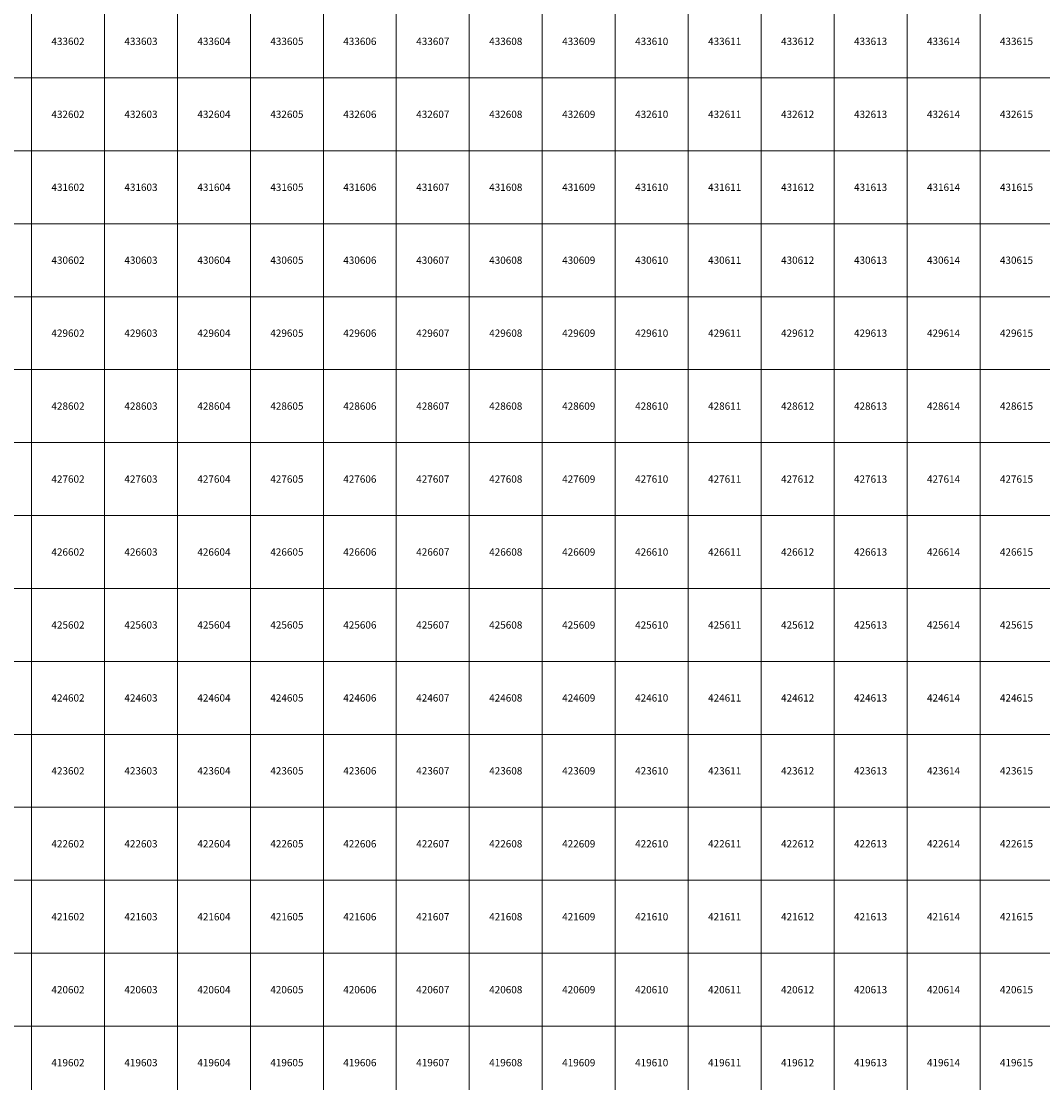
# Model space of a CAD drawing. Units: millimetres. Extents: x 364000 to 742000, y 6374000 to 6641000.
# Drawn here: x 601859 to 615860, y 6419224 to 6433776 of the extents above; entities that cross this region are included whole.
import ezdxf

# ---------------------------------------------------------------- set-up
doc = ezdxf.new("R2010")
doc.units = ezdxf.units.MM
doc.layers.add('Abijooned', color=1, linetype='Continuous', lineweight=0)
doc.styles.add('Styledgn000', font='dgn000.shx')

msp = doc.modelspace()

# ---------------------------------------------------------------- linework, layer by layer
at = {"layer": 'Abijooned', "linetype": 'Continuous', "lineweight": 0, "flags": 128}
for points in [[(601000, 6433000), (601000, 6434000), (602000, 6434000), (602000, 6433000), (601000, 6433000)], [(602000, 6433000), (602000, 6434000), (603000, 6434000), (603000, 6433000), (602000, 6433000)], [(603000, 6433000), (603000, 6434000), (604000, 6434000), (604000, 6433000), (603000, 6433000)], [(604000, 6433000), (604000, 6434000), (605000, 6434000), (605000, 6433000), (604000, 6433000)], [(605000, 6433000), (605000, 6434000), (606000, 6434000), (606000, 6433000), (605000, 6433000)], [(606000, 6433000), (606000, 6434000), (607000, 6434000), (607000, 6433000), (606000, 6433000)], [(607000, 6433000), (607000, 6434000), (608000, 6434000), (608000, 6433000), (607000, 6433000)], [(608000, 6433000), (608000, 6434000), (609000, 6434000), (609000, 6433000), (608000, 6433000)], [(609000, 6433000), (609000, 6434000), (610000, 6434000), (610000, 6433000), (609000, 6433000)], [(610000, 6433000), (610000, 6434000), (611000, 6434000), (611000, 6433000), (610000, 6433000)], [(611000, 6433000), (611000, 6434000), (612000, 6434000), (612000, 6433000), (611000, 6433000)], [(612000, 6433000), (612000, 6434000), (613000, 6434000), (613000, 6433000), (612000, 6433000)], [(613000, 6433000), (613000, 6434000), (614000, 6434000), (614000, 6433000), (613000, 6433000)], [(614000, 6433000), (614000, 6434000), (615000, 6434000), (615000, 6433000), (614000, 6433000)], [(615000, 6433000), (615000, 6434000), (616000, 6434000), (616000, 6433000), (615000, 6433000)], [(601000, 6432000), (601000, 6433000), (602000, 6433000), (602000, 6432000), (601000, 6432000)], [(602000, 6432000), (602000, 6433000), (603000, 6433000), (603000, 6432000), (602000, 6432000)], [(603000, 6432000), (603000, 6433000), (604000, 6433000), (604000, 6432000), (603000, 6432000)], [(604000, 6432000), (604000, 6433000), (605000, 6433000), (605000, 6432000), (604000, 6432000)], [(605000, 6432000), (605000, 6433000), (606000, 6433000), (606000, 6432000), (605000, 6432000)], [(606000, 6432000), (606000, 6433000), (607000, 6433000), (607000, 6432000), (606000, 6432000)], [(607000, 6432000), (607000, 6433000), (608000, 6433000), (608000, 6432000), (607000, 6432000)], [(608000, 6432000), (608000, 6433000), (609000, 6433000), (609000, 6432000), (608000, 6432000)], [(609000, 6432000), (609000, 6433000), (610000, 6433000), (610000, 6432000), (609000, 6432000)], [(610000, 6432000), (610000, 6433000), (611000, 6433000), (611000, 6432000), (610000, 6432000)], [(611000, 6432000), (611000, 6433000), (612000, 6433000), (612000, 6432000), (611000, 6432000)], [(612000, 6432000), (612000, 6433000), (613000, 6433000), (613000, 6432000), (612000, 6432000)], [(613000, 6432000), (613000, 6433000), (614000, 6433000), (614000, 6432000), (613000, 6432000)], [(614000, 6432000), (614000, 6433000), (615000, 6433000), (615000, 6432000), (614000, 6432000)], [(615000, 6432000), (615000, 6433000), (616000, 6433000), (616000, 6432000), (615000, 6432000)], [(601000, 6431000), (601000, 6432000), (602000, 6432000), (602000, 6431000), (601000, 6431000)], [(602000, 6431000), (602000, 6432000), (603000, 6432000), (603000, 6431000), (602000, 6431000)], [(603000, 6431000), (603000, 6432000), (604000, 6432000), (604000, 6431000), (603000, 6431000)], [(604000, 6431000), (604000, 6432000), (605000, 6432000), (605000, 6431000), (604000, 6431000)], [(605000, 6431000), (605000, 6432000), (606000, 6432000), (606000, 6431000), (605000, 6431000)], [(606000, 6431000), (606000, 6432000), (607000, 6432000), (607000, 6431000), (606000, 6431000)], [(607000, 6431000), (607000, 6432000), (608000, 6432000), (608000, 6431000), (607000, 6431000)], [(608000, 6431000), (608000, 6432000), (609000, 6432000), (609000, 6431000), (608000, 6431000)], [(609000, 6431000), (609000, 6432000), (610000, 6432000), (610000, 6431000), (609000, 6431000)], [(610000, 6431000), (610000, 6432000), (611000, 6432000), (611000, 6431000), (610000, 6431000)], [(611000, 6431000), (611000, 6432000), (612000, 6432000), (612000, 6431000), (611000, 6431000)], [(612000, 6431000), (612000, 6432000), (613000, 6432000), (613000, 6431000), (612000, 6431000)], [(613000, 6431000), (613000, 6432000), (614000, 6432000), (614000, 6431000), (613000, 6431000)], [(614000, 6431000), (614000, 6432000), (615000, 6432000), (615000, 6431000), (614000, 6431000)], [(615000, 6431000), (615000, 6432000), (616000, 6432000), (616000, 6431000), (615000, 6431000)], [(601000, 6430000), (601000, 6431000), (602000, 6431000), (602000, 6430000), (601000, 6430000)], [(602000, 6430000), (602000, 6431000), (603000, 6431000), (603000, 6430000), (602000, 6430000)], [(603000, 6430000), (603000, 6431000), (604000, 6431000), (604000, 6430000), (603000, 6430000)], [(604000, 6430000), (604000, 6431000), (605000, 6431000), (605000, 6430000), (604000, 6430000)], [(605000, 6430000), (605000, 6431000), (606000, 6431000), (606000, 6430000), (605000, 6430000)], [(606000, 6430000), (606000, 6431000), (607000, 6431000), (607000, 6430000), (606000, 6430000)], [(607000, 6430000), (607000, 6431000), (608000, 6431000), (608000, 6430000), (607000, 6430000)], [(608000, 6430000), (608000, 6431000), (609000, 6431000), (609000, 6430000), (608000, 6430000)], [(609000, 6430000), (609000, 6431000), (610000, 6431000), (610000, 6430000), (609000, 6430000)], [(610000, 6430000), (610000, 6431000), (611000, 6431000), (611000, 6430000), (610000, 6430000)], [(611000, 6430000), (611000, 6431000), (612000, 6431000), (612000, 6430000), (611000, 6430000)], [(612000, 6430000), (612000, 6431000), (613000, 6431000), (613000, 6430000), (612000, 6430000)], [(613000, 6430000), (613000, 6431000), (614000, 6431000), (614000, 6430000), (613000, 6430000)], [(614000, 6430000), (614000, 6431000), (615000, 6431000), (615000, 6430000), (614000, 6430000)], [(615000, 6430000), (615000, 6431000), (616000, 6431000), (616000, 6430000), (615000, 6430000)], [(601000, 6429000), (601000, 6430000), (602000, 6430000), (602000, 6429000), (601000, 6429000)], [(602000, 6429000), (602000, 6430000), (603000, 6430000), (603000, 6429000), (602000, 6429000)], [(603000, 6429000), (603000, 6430000), (604000, 6430000), (604000, 6429000), (603000, 6429000)], [(604000, 6429000), (604000, 6430000), (605000, 6430000), (605000, 6429000), (604000, 6429000)], [(605000, 6429000), (605000, 6430000), (606000, 6430000), (606000, 6429000), (605000, 6429000)], [(606000, 6429000), (606000, 6430000), (607000, 6430000), (607000, 6429000), (606000, 6429000)], [(607000, 6429000), (607000, 6430000), (608000, 6430000), (608000, 6429000), (607000, 6429000)], [(608000, 6429000), (608000, 6430000), (609000, 6430000), (609000, 6429000), (608000, 6429000)], [(609000, 6429000), (609000, 6430000), (610000, 6430000), (610000, 6429000), (609000, 6429000)], [(610000, 6429000), (610000, 6430000), (611000, 6430000), (611000, 6429000), (610000, 6429000)], [(611000, 6429000), (611000, 6430000), (612000, 6430000), (612000, 6429000), (611000, 6429000)], [(612000, 6429000), (612000, 6430000), (613000, 6430000), (613000, 6429000), (612000, 6429000)], [(613000, 6429000), (613000, 6430000), (614000, 6430000), (614000, 6429000), (613000, 6429000)], [(614000, 6429000), (614000, 6430000), (615000, 6430000), (615000, 6429000), (614000, 6429000)], [(615000, 6429000), (615000, 6430000), (616000, 6430000), (616000, 6429000), (615000, 6429000)], [(601000, 6428000), (601000, 6429000), (602000, 6429000), (602000, 6428000), (601000, 6428000)], [(602000, 6428000), (602000, 6429000), (603000, 6429000), (603000, 6428000), (602000, 6428000)], [(603000, 6428000), (603000, 6429000), (604000, 6429000), (604000, 6428000), (603000, 6428000)], [(604000, 6428000), (604000, 6429000), (605000, 6429000), (605000, 6428000), (604000, 6428000)], [(605000, 6428000), (605000, 6429000), (606000, 6429000), (606000, 6428000), (605000, 6428000)], [(606000, 6428000), (606000, 6429000), (607000, 6429000), (607000, 6428000), (606000, 6428000)], [(607000, 6428000), (607000, 6429000), (608000, 6429000), (608000, 6428000), (607000, 6428000)], [(608000, 6428000), (608000, 6429000), (609000, 6429000), (609000, 6428000), (608000, 6428000)], [(609000, 6428000), (609000, 6429000), (610000, 6429000), (610000, 6428000), (609000, 6428000)], [(610000, 6428000), (610000, 6429000), (611000, 6429000), (611000, 6428000), (610000, 6428000)], [(611000, 6428000), (611000, 6429000), (612000, 6429000), (612000, 6428000), (611000, 6428000)], [(612000, 6428000), (612000, 6429000), (613000, 6429000), (613000, 6428000), (612000, 6428000)], [(613000, 6428000), (613000, 6429000), (614000, 6429000), (614000, 6428000), (613000, 6428000)], [(614000, 6428000), (614000, 6429000), (615000, 6429000), (615000, 6428000), (614000, 6428000)], [(615000, 6428000), (615000, 6429000), (616000, 6429000), (616000, 6428000), (615000, 6428000)], [(601000, 6427000), (601000, 6428000), (602000, 6428000), (602000, 6427000), (601000, 6427000)], [(602000, 6427000), (602000, 6428000), (603000, 6428000), (603000, 6427000), (602000, 6427000)], [(603000, 6427000), (603000, 6428000), (604000, 6428000), (604000, 6427000), (603000, 6427000)], [(604000, 6427000), (604000, 6428000), (605000, 6428000), (605000, 6427000), (604000, 6427000)], [(605000, 6427000), (605000, 6428000), (606000, 6428000), (606000, 6427000), (605000, 6427000)], [(606000, 6427000), (606000, 6428000), (607000, 6428000), (607000, 6427000), (606000, 6427000)], [(607000, 6427000), (607000, 6428000), (608000, 6428000), (608000, 6427000), (607000, 6427000)], [(608000, 6427000), (608000, 6428000), (609000, 6428000), (609000, 6427000), (608000, 6427000)], [(609000, 6427000), (609000, 6428000), (610000, 6428000), (610000, 6427000), (609000, 6427000)], [(610000, 6427000), (610000, 6428000), (611000, 6428000), (611000, 6427000), (610000, 6427000)], [(611000, 6427000), (611000, 6428000), (612000, 6428000), (612000, 6427000), (611000, 6427000)], [(612000, 6427000), (612000, 6428000), (613000, 6428000), (613000, 6427000), (612000, 6427000)], [(613000, 6427000), (613000, 6428000), (614000, 6428000), (614000, 6427000), (613000, 6427000)], [(614000, 6427000), (614000, 6428000), (615000, 6428000), (615000, 6427000), (614000, 6427000)], [(615000, 6427000), (615000, 6428000), (616000, 6428000), (616000, 6427000), (615000, 6427000)], [(601000, 6426000), (601000, 6427000), (602000, 6427000), (602000, 6426000), (601000, 6426000)], [(602000, 6426000), (602000, 6427000), (603000, 6427000), (603000, 6426000), (602000, 6426000)], [(603000, 6426000), (603000, 6427000), (604000, 6427000), (604000, 6426000), (603000, 6426000)], [(604000, 6426000), (604000, 6427000), (605000, 6427000), (605000, 6426000), (604000, 6426000)], [(605000, 6426000), (605000, 6427000), (606000, 6427000), (606000, 6426000), (605000, 6426000)], [(606000, 6426000), (606000, 6427000), (607000, 6427000), (607000, 6426000), (606000, 6426000)], [(607000, 6426000), (607000, 6427000), (608000, 6427000), (608000, 6426000), (607000, 6426000)], [(608000, 6426000), (608000, 6427000), (609000, 6427000), (609000, 6426000), (608000, 6426000)], [(609000, 6426000), (609000, 6427000), (610000, 6427000), (610000, 6426000), (609000, 6426000)], [(610000, 6426000), (610000, 6427000), (611000, 6427000), (611000, 6426000), (610000, 6426000)], [(611000, 6426000), (611000, 6427000), (612000, 6427000), (612000, 6426000), (611000, 6426000)], [(612000, 6426000), (612000, 6427000), (613000, 6427000), (613000, 6426000), (612000, 6426000)], [(613000, 6426000), (613000, 6427000), (614000, 6427000), (614000, 6426000), (613000, 6426000)], [(614000, 6426000), (614000, 6427000), (615000, 6427000), (615000, 6426000), (614000, 6426000)], [(615000, 6426000), (615000, 6427000), (616000, 6427000), (616000, 6426000), (615000, 6426000)], [(601000, 6425000), (601000, 6426000), (602000, 6426000), (602000, 6425000), (601000, 6425000)], [(602000, 6425000), (602000, 6426000), (603000, 6426000), (603000, 6425000), (602000, 6425000)], [(603000, 6425000), (603000, 6426000), (604000, 6426000), (604000, 6425000), (603000, 6425000)], [(604000, 6425000), (604000, 6426000), (605000, 6426000), (605000, 6425000), (604000, 6425000)], [(605000, 6425000), (605000, 6426000), (606000, 6426000), (606000, 6425000), (605000, 6425000)], [(606000, 6425000), (606000, 6426000), (607000, 6426000), (607000, 6425000), (606000, 6425000)], [(607000, 6425000), (607000, 6426000), (608000, 6426000), (608000, 6425000), (607000, 6425000)], [(608000, 6425000), (608000, 6426000), (609000, 6426000), (609000, 6425000), (608000, 6425000)], [(609000, 6425000), (609000, 6426000), (610000, 6426000), (610000, 6425000), (609000, 6425000)], [(610000, 6425000), (610000, 6426000), (611000, 6426000), (611000, 6425000), (610000, 6425000)], [(611000, 6425000), (611000, 6426000), (612000, 6426000), (612000, 6425000), (611000, 6425000)], [(612000, 6425000), (612000, 6426000), (613000, 6426000), (613000, 6425000), (612000, 6425000)], [(613000, 6425000), (613000, 6426000), (614000, 6426000), (614000, 6425000), (613000, 6425000)], [(614000, 6425000), (614000, 6426000), (615000, 6426000), (615000, 6425000), (614000, 6425000)], [(615000, 6425000), (615000, 6426000), (616000, 6426000), (616000, 6425000), (615000, 6425000)], [(601000, 6424000), (601000, 6425000), (602000, 6425000), (602000, 6424000), (601000, 6424000)], [(602000, 6424000), (602000, 6425000), (603000, 6425000), (603000, 6424000), (602000, 6424000)], [(603000, 6424000), (603000, 6425000), (604000, 6425000), (604000, 6424000), (603000, 6424000)], [(604000, 6424000), (604000, 6425000), (605000, 6425000), (605000, 6424000), (604000, 6424000)], [(605000, 6424000), (605000, 6425000), (606000, 6425000), (606000, 6424000), (605000, 6424000)], [(606000, 6424000), (606000, 6425000), (607000, 6425000), (607000, 6424000), (606000, 6424000)], [(607000, 6424000), (607000, 6425000), (608000, 6425000), (608000, 6424000), (607000, 6424000)], [(608000, 6424000), (608000, 6425000), (609000, 6425000), (609000, 6424000), (608000, 6424000)], [(609000, 6424000), (609000, 6425000), (610000, 6425000), (610000, 6424000), (609000, 6424000)], [(610000, 6424000), (610000, 6425000), (611000, 6425000), (611000, 6424000), (610000, 6424000)], [(611000, 6424000), (611000, 6425000), (612000, 6425000), (612000, 6424000), (611000, 6424000)], [(612000, 6424000), (612000, 6425000), (613000, 6425000), (613000, 6424000), (612000, 6424000)], [(613000, 6424000), (613000, 6425000), (614000, 6425000), (614000, 6424000), (613000, 6424000)], [(614000, 6424000), (614000, 6425000), (615000, 6425000), (615000, 6424000), (614000, 6424000)], [(615000, 6424000), (615000, 6425000), (616000, 6425000), (616000, 6424000), (615000, 6424000)], [(601000, 6423000), (601000, 6424000), (602000, 6424000), (602000, 6423000), (601000, 6423000)], [(602000, 6423000), (602000, 6424000), (603000, 6424000), (603000, 6423000), (602000, 6423000)], [(603000, 6423000), (603000, 6424000), (604000, 6424000), (604000, 6423000), (603000, 6423000)], [(604000, 6423000), (604000, 6424000), (605000, 6424000), (605000, 6423000), (604000, 6423000)], [(605000, 6423000), (605000, 6424000), (606000, 6424000), (606000, 6423000), (605000, 6423000)], [(606000, 6423000), (606000, 6424000), (607000, 6424000), (607000, 6423000), (606000, 6423000)], [(607000, 6423000), (607000, 6424000), (608000, 6424000), (608000, 6423000), (607000, 6423000)], [(608000, 6423000), (608000, 6424000), (609000, 6424000), (609000, 6423000), (608000, 6423000)], [(609000, 6423000), (609000, 6424000), (610000, 6424000), (610000, 6423000), (609000, 6423000)], [(610000, 6423000), (610000, 6424000), (611000, 6424000), (611000, 6423000), (610000, 6423000)], [(611000, 6423000), (611000, 6424000), (612000, 6424000), (612000, 6423000), (611000, 6423000)], [(612000, 6423000), (612000, 6424000), (613000, 6424000), (613000, 6423000), (612000, 6423000)], [(613000, 6423000), (613000, 6424000), (614000, 6424000), (614000, 6423000), (613000, 6423000)], [(614000, 6423000), (614000, 6424000), (615000, 6424000), (615000, 6423000), (614000, 6423000)], [(615000, 6423000), (615000, 6424000), (616000, 6424000), (616000, 6423000), (615000, 6423000)], [(601000, 6422000), (601000, 6423000), (602000, 6423000), (602000, 6422000), (601000, 6422000)], [(602000, 6422000), (602000, 6423000), (603000, 6423000), (603000, 6422000), (602000, 6422000)], [(603000, 6422000), (603000, 6423000), (604000, 6423000), (604000, 6422000), (603000, 6422000)], [(604000, 6422000), (604000, 6423000), (605000, 6423000), (605000, 6422000), (604000, 6422000)], [(605000, 6422000), (605000, 6423000), (606000, 6423000), (606000, 6422000), (605000, 6422000)], [(606000, 6422000), (606000, 6423000), (607000, 6423000), (607000, 6422000), (606000, 6422000)], [(607000, 6422000), (607000, 6423000), (608000, 6423000), (608000, 6422000), (607000, 6422000)], [(608000, 6422000), (608000, 6423000), (609000, 6423000), (609000, 6422000), (608000, 6422000)], [(609000, 6422000), (609000, 6423000), (610000, 6423000), (610000, 6422000), (609000, 6422000)], [(610000, 6422000), (610000, 6423000), (611000, 6423000), (611000, 6422000), (610000, 6422000)], [(611000, 6422000), (611000, 6423000), (612000, 6423000), (612000, 6422000), (611000, 6422000)], [(612000, 6422000), (612000, 6423000), (613000, 6423000), (613000, 6422000), (612000, 6422000)], [(613000, 6422000), (613000, 6423000), (614000, 6423000), (614000, 6422000), (613000, 6422000)], [(614000, 6422000), (614000, 6423000), (615000, 6423000), (615000, 6422000), (614000, 6422000)], [(615000, 6422000), (615000, 6423000), (616000, 6423000), (616000, 6422000), (615000, 6422000)], [(601000, 6421000), (601000, 6422000), (602000, 6422000), (602000, 6421000), (601000, 6421000)], [(602000, 6421000), (602000, 6422000), (603000, 6422000), (603000, 6421000), (602000, 6421000)], [(603000, 6421000), (603000, 6422000), (604000, 6422000), (604000, 6421000), (603000, 6421000)], [(604000, 6421000), (604000, 6422000), (605000, 6422000), (605000, 6421000), (604000, 6421000)], [(605000, 6421000), (605000, 6422000), (606000, 6422000), (606000, 6421000), (605000, 6421000)], [(606000, 6421000), (606000, 6422000), (607000, 6422000), (607000, 6421000), (606000, 6421000)], [(607000, 6421000), (607000, 6422000), (608000, 6422000), (608000, 6421000), (607000, 6421000)], [(608000, 6421000), (608000, 6422000), (609000, 6422000), (609000, 6421000), (608000, 6421000)], [(609000, 6421000), (609000, 6422000), (610000, 6422000), (610000, 6421000), (609000, 6421000)], [(610000, 6421000), (610000, 6422000), (611000, 6422000), (611000, 6421000), (610000, 6421000)], [(611000, 6421000), (611000, 6422000), (612000, 6422000), (612000, 6421000), (611000, 6421000)], [(612000, 6421000), (612000, 6422000), (613000, 6422000), (613000, 6421000), (612000, 6421000)], [(613000, 6421000), (613000, 6422000), (614000, 6422000), (614000, 6421000), (613000, 6421000)], [(614000, 6421000), (614000, 6422000), (615000, 6422000), (615000, 6421000), (614000, 6421000)], [(615000, 6421000), (615000, 6422000), (616000, 6422000), (616000, 6421000), (615000, 6421000)], [(601000, 6420000), (601000, 6421000), (602000, 6421000), (602000, 6420000), (601000, 6420000)], [(602000, 6420000), (602000, 6421000), (603000, 6421000), (603000, 6420000), (602000, 6420000)], [(603000, 6420000), (603000, 6421000), (604000, 6421000), (604000, 6420000), (603000, 6420000)], [(604000, 6420000), (604000, 6421000), (605000, 6421000), (605000, 6420000), (604000, 6420000)], [(605000, 6420000), (605000, 6421000), (606000, 6421000), (606000, 6420000), (605000, 6420000)], [(606000, 6420000), (606000, 6421000), (607000, 6421000), (607000, 6420000), (606000, 6420000)], [(607000, 6420000), (607000, 6421000), (608000, 6421000), (608000, 6420000), (607000, 6420000)], [(608000, 6420000), (608000, 6421000), (609000, 6421000), (609000, 6420000), (608000, 6420000)], [(609000, 6420000), (609000, 6421000), (610000, 6421000), (610000, 6420000), (609000, 6420000)], [(610000, 6420000), (610000, 6421000), (611000, 6421000), (611000, 6420000), (610000, 6420000)], [(611000, 6420000), (611000, 6421000), (612000, 6421000), (612000, 6420000), (611000, 6420000)], [(612000, 6420000), (612000, 6421000), (613000, 6421000), (613000, 6420000), (612000, 6420000)], [(613000, 6420000), (613000, 6421000), (614000, 6421000), (614000, 6420000), (613000, 6420000)], [(614000, 6420000), (614000, 6421000), (615000, 6421000), (615000, 6420000), (614000, 6420000)], [(615000, 6420000), (615000, 6421000), (616000, 6421000), (616000, 6420000), (615000, 6420000)], [(601000, 6419000), (601000, 6420000), (602000, 6420000), (602000, 6419000), (601000, 6419000)], [(602000, 6419000), (602000, 6420000), (603000, 6420000), (603000, 6419000), (602000, 6419000)], [(603000, 6419000), (603000, 6420000), (604000, 6420000), (604000, 6419000), (603000, 6419000)], [(604000, 6419000), (604000, 6420000), (605000, 6420000), (605000, 6419000), (604000, 6419000)], [(605000, 6419000), (605000, 6420000), (606000, 6420000), (606000, 6419000), (605000, 6419000)], [(606000, 6419000), (606000, 6420000), (607000, 6420000), (607000, 6419000), (606000, 6419000)], [(607000, 6419000), (607000, 6420000), (608000, 6420000), (608000, 6419000), (607000, 6419000)], [(608000, 6419000), (608000, 6420000), (609000, 6420000), (609000, 6419000), (608000, 6419000)], [(609000, 6419000), (609000, 6420000), (610000, 6420000), (610000, 6419000), (609000, 6419000)], [(610000, 6419000), (610000, 6420000), (611000, 6420000), (611000, 6419000), (610000, 6419000)], [(611000, 6419000), (611000, 6420000), (612000, 6420000), (612000, 6419000), (611000, 6419000)], [(612000, 6419000), (612000, 6420000), (613000, 6420000), (613000, 6419000), (612000, 6419000)], [(613000, 6419000), (613000, 6420000), (614000, 6420000), (614000, 6419000), (613000, 6419000)], [(614000, 6419000), (614000, 6420000), (615000, 6420000), (615000, 6419000), (614000, 6419000)], [(615000, 6419000), (615000, 6420000), (616000, 6420000), (616000, 6419000), (615000, 6419000)]]:
    msp.add_lwpolyline(points, dxfattribs=at)

# ---------------------------------------------------------------- texts
at = {"layer": 'Abijooned', "linetype": 'Continuous', "lineweight": 0, "char_height": 100, "attachment_point": 5, "line_spacing_factor": 0.8, "style": 'Styledgn000'}
for s, insert in [('{\\C2;433602}', (602500, 6433500)), ('{\\C2;433607}', (607500, 6433500)), ('{\\C2;433608}', (608500, 6433500)), ('{\\C2;433609}', (609500, 6433500)), ('{\\C2;433610}', (610500, 6433500)), ('{\\C2;433611}', (611500, 6433500)), ('{\\C2;433612}', (612500, 6433500)), ('{\\C2;433613}', (613500, 6433500)), ('{\\C2;433614}', (614500, 6433500)), ('{\\C2;433615}', (615500, 6433500)), ('{\\C2;432603}', (603500, 6432500)), ('{\\C2;432606}', (606500, 6432500)), ('{\\C2;432608}', (608500, 6432500)), ('{\\C2;432609}', (609500, 6432500)), ('{\\C2;432610}', (610500, 6432500)), ('{\\C2;432611}', (611500, 6432500)), ('{\\C2;432614}', (614500, 6432500)), ('{\\C2;431602}', (602500, 6431500)), ('{\\C2;431603}', (603500, 6431500)), ('{\\C2;431604}', (604500, 6431500)), ('{\\C2;431606}', (606500, 6431500)), ('{\\C2;431608}', (608500, 6431500)), ('{\\C2;431611}', (611500, 6431500)), ('{\\C2;431612}', (612500, 6431500)), ('{\\C2;431613}', (613500, 6431500)), ('{\\C2;431615}', (615500, 6431500)), ('{\\C2;430602}', (602500, 6430500)), ('{\\C2;430604}', (604500, 6430500)), ('{\\C2;430605}', (605500, 6430500)), ('{\\C2;430606}', (606500, 6430500)), ('{\\C2;429602}', (602500, 6429500)), ('{\\C2;429604}', (604500, 6429500)), ('{\\C2;429606}', (606500, 6429500)), ('{\\C2;429607}', (607500, 6429500)), ('{\\C2;429608}', (608500, 6429500)), ('{\\C2;429609}', (609500, 6429500)), ('{\\C2;429611}', (611500, 6429500)), ('{\\C2;429613}', (613500, 6429500)), ('{\\C2;429614}', (614500, 6429500)), ('{\\C2;428602}', (602500, 6428500)), ('{\\C2;428605}', (605500, 6428500)), ('{\\C2;428606}', (606500, 6428500)), ('{\\C2;428607}', (607500, 6428500)), ('{\\C2;428609}', (609500, 6428500)), ('{\\C2;428610}', (610500, 6428500)), ('{\\C2;428611}', (611500, 6428500)), ('{\\C2;428612}', (612500, 6428500)), ('{\\C2;428613}', (613500, 6428500)), ('{\\C2;428614}', (614500, 6428500)), ('{\\C2;428615}', (615500, 6428500)), ('{\\C2;427602}', (602500, 6427500)), ('{\\C2;427604}', (604500, 6427500)), ('{\\C2;427605}', (605500, 6427500)), ('{\\C2;427608}', (608500, 6427500)), ('{\\C2;427610}', (610500, 6427500)), ('{\\C2;427613}', (613500, 6427500)), ('{\\C2;427614}', (614500, 6427500)), ('{\\C2;427615}', (615500, 6427500)), ('{\\C2;426602}', (602500, 6426500)), ('{\\C2;426603}', (603500, 6426500)), ('{\\C2;426604}', (604500, 6426500)), ('{\\C2;426606}', (606500, 6426500)), ('{\\C2;426607}', (607500, 6426500)), ('{\\C2;426608}', (608500, 6426500)), ('{\\C2;426610}', (610500, 6426500)), ('{\\C2;426611}', (611500, 6426500)), ('{\\C2;426612}', (612500, 6426500)), ('{\\C2;426613}', (613500, 6426500)), ('{\\C2;425603}', (603500, 6425500)), ('{\\C2;425604}', (604500, 6425500)), ('{\\C2;425605}', (605500, 6425500)), ('{\\C2;425607}', (607500, 6425500)), ('{\\C2;425608}', (608500, 6425500)), ('{\\C2;425609}', (609500, 6425500)), ('{\\C2;425610}', (610500, 6425500)), ('{\\C2;425611}', (611500, 6425500)), ('{\\C2;425612}', (612500, 6425500)), ('{\\C2;425614}', (614500, 6425500)), ('{\\C2;425615}', (615500, 6425500)), ('{\\C2;424602}', (602500, 6424500)), ('{\\C2;424603}', (603500, 6424500)), ('{\\C2;424605}', (605500, 6424500)), ('{\\C2;424606}', (606500, 6424500)), ('{\\C2;424608}', (608500, 6424500)), ('{\\C2;424610}', (610500, 6424500)), ('{\\C2;424613}', (613500, 6424500)), ('{\\C2;424614}', (614500, 6424500)), ('{\\C2;424615}', (615500, 6424500)), ('{\\C2;423602}', (602500, 6423500)), ('{\\C2;423603}', (603500, 6423500)), ('{\\C2;423607}', (607500, 6423500)), ('{\\C2;423608}', (608500, 6423500)), ('{\\C2;423610}', (610500, 6423500)), ('{\\C2;423612}', (612500, 6423500)), ('{\\C2;423613}', (613500, 6423500)), ('{\\C2;423614}', (614500, 6423500)), ('{\\C2;423615}', (615500, 6423500)), ('{\\C2;422602}', (602500, 6422500)), ('{\\C2;422603}', (603500, 6422500)), ('{\\C2;422605}', (605500, 6422500)), ('{\\C2;422606}', (606500, 6422500)), ('{\\C2;422608}', (608500, 6422500)), ('{\\C2;422609}', (609500, 6422500)), ('{\\C2;422610}', (610500, 6422500)), ('{\\C2;422611}', (611500, 6422500)), ('{\\C2;422612}', (612500, 6422500)), ('{\\C2;422613}', (613500, 6422500)), ('{\\C2;422614}', (614500, 6422500)), ('{\\C2;422615}', (615500, 6422500)), ('{\\C2;421602}', (602500, 6421500)), ('{\\C2;421603}', (603500, 6421500)), ('{\\C2;421604}', (604500, 6421500)), ('{\\C2;421605}', (605500, 6421500)), ('{\\C2;421606}', (606500, 6421500)), ('{\\C2;421607}', (607500, 6421500)), ('{\\C2;421608}', (608500, 6421500)), ('{\\C2;421609}', (609500, 6421500)), ('{\\C2;421611}', (611500, 6421500)), ('{\\C2;421612}', (612500, 6421500)), ('{\\C2;421613}', (613500, 6421500)), ('{\\C2;421614}', (614500, 6421500)), ('{\\C2;421615}', (615500, 6421500)), ('{\\C2;420602}', (602500, 6420500)), ('{\\C2;420603}', (603500, 6420500)), ('{\\C2;420604}', (604500, 6420500)), ('{\\C2;420606}', (606500, 6420500)), ('{\\C2;420607}', (607500, 6420500)), ('{\\C2;420609}', (609500, 6420500)), ('{\\C2;420611}', (611500, 6420500)), ('{\\C2;420613}', (613500, 6420500)), ('{\\C2;420614}', (614500, 6420500)), ('{\\C2;420615}', (615500, 6420500)), ('{\\C2;419602}', (602500, 6419500)), ('{\\C2;419604}', (604500, 6419500)), ('{\\C2;419605}', (605500, 6419500)), ('{\\C2;419606}', (606500, 6419500)), ('{\\C2;419607}', (607500, 6419500)), ('{\\C2;419608}', (608500, 6419500)), ('{\\C2;419610}', (610500, 6419500)), ('{\\C2;419613}', (613500, 6419500))]:
    msp.add_mtext(s, dxfattribs=dict(at, insert=insert))
at = {"layer": 'Abijooned', "linetype": 'Continuous', "lineweight": 0, "char_height": 100, "attachment_point": 5, "rotation": 360, "line_spacing_factor": 0.8, "style": 'Styledgn000'}
for s, insert in [('{\\C2;433603}', (603500, 6433500)), ('{\\C2;433604}', (604500, 6433500)), ('{\\C2;433605}', (605500, 6433500)), ('{\\C2;433606}', (606500, 6433500)), ('{\\C2;432602}', (602500, 6432500)), ('{\\C2;432604}', (604500, 6432500)), ('{\\C2;432605}', (605500, 6432500)), ('{\\C2;432607}', (607500, 6432500)), ('{\\C2;432612}', (612500, 6432500)), ('{\\C2;432613}', (613500, 6432500)), ('{\\C2;432615}', (615500, 6432500)), ('{\\C2;431605}', (605500, 6431500)), ('{\\C2;431607}', (607500, 6431500)), ('{\\C2;431609}', (609500, 6431500)), ('{\\C2;431610}', (610500, 6431500)), ('{\\C2;431614}', (614500, 6431500)), ('{\\C2;430603}', (603500, 6430500)), ('{\\C2;430607}', (607500, 6430500)), ('{\\C2;430608}', (608500, 6430500)), ('{\\C2;430609}', (609500, 6430500)), ('{\\C2;430610}', (610500, 6430500)), ('{\\C2;430611}', (611500, 6430500)), ('{\\C2;430612}', (612500, 6430500)), ('{\\C2;430613}', (613500, 6430500)), ('{\\C2;430614}', (614500, 6430500)), ('{\\C2;430615}', (615500, 6430500)), ('{\\C2;429603}', (603500, 6429500)), ('{\\C2;429605}', (605500, 6429500)), ('{\\C2;429610}', (610500, 6429500)), ('{\\C2;429612}', (612500, 6429500)), ('{\\C2;429615}', (615500, 6429500)), ('{\\C2;428603}', (603500, 6428500)), ('{\\C2;428604}', (604500, 6428500)), ('{\\C2;428608}', (608500, 6428500)), ('{\\C2;427603}', (603500, 6427500)), ('{\\C2;427606}', (606500, 6427500)), ('{\\C2;427607}', (607500, 6427500)), ('{\\C2;427609}', (609500, 6427500)), ('{\\C2;427611}', (611500, 6427500)), ('{\\C2;427612}', (612500, 6427500)), ('{\\C2;426605}', (605500, 6426500)), ('{\\C2;426609}', (609500, 6426500)), ('{\\C2;426614}', (614500, 6426500)), ('{\\C2;426615}', (615500, 6426500)), ('{\\C2;425602}', (602500, 6425500)), ('{\\C2;425606}', (606500, 6425500)), ('{\\C2;425613}', (613500, 6425500)), ('{\\C2;424604}', (604500, 6424500)), ('{\\C2;424607}', (607500, 6424500)), ('{\\C2;424609}', (609500, 6424500)), ('{\\C2;424611}', (611500, 6424500)), ('{\\C2;424612}', (612500, 6424500)), ('{\\C2;423604}', (604500, 6423500)), ('{\\C2;423605}', (605500, 6423500)), ('{\\C2;423606}', (606500, 6423500)), ('{\\C2;423609}', (609500, 6423500)), ('{\\C2;423611}', (611500, 6423500)), ('{\\C2;422604}', (604500, 6422500)), ('{\\C2;422607}', (607500, 6422500)), ('{\\C2;421610}', (610500, 6421500)), ('{\\C2;420605}', (605500, 6420500)), ('{\\C2;420608}', (608500, 6420500)), ('{\\C2;420610}', (610500, 6420500)), ('{\\C2;420612}', (612500, 6420500)), ('{\\C2;419603}', (603500, 6419500)), ('{\\C2;419609}', (609500, 6419500)), ('{\\C2;419611}', (611500, 6419500)), ('{\\C2;419612}', (612500, 6419500)), ('{\\C2;419614}', (614500, 6419500)), ('{\\C2;419615}', (615500, 6419500))]:
    msp.add_mtext(s, dxfattribs=dict(at, insert=insert))

doc.saveas('drawing.dxf')
